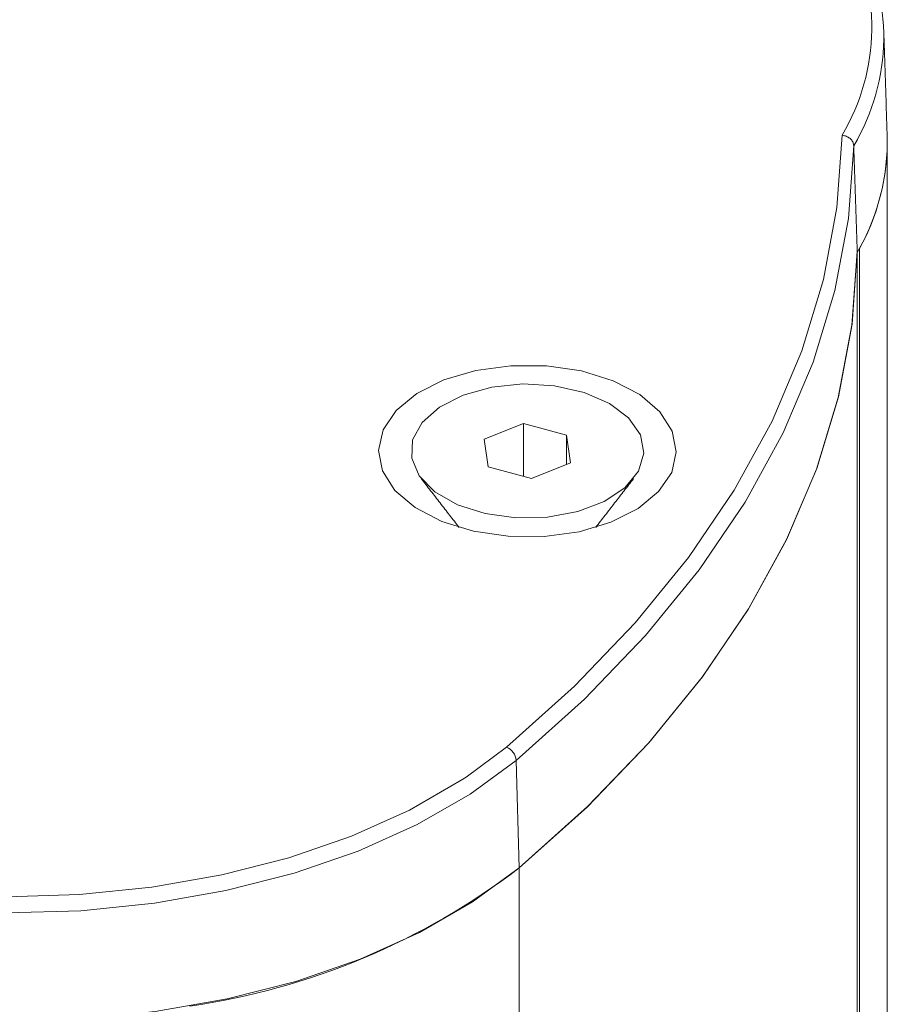
# Model space of a CAD drawing. Units: millimetres. Extents: x -45896 to -40646, y -1091 to 6334.
# Drawn here: x -44068 to -44045, y 1691 to 1718 of the extents above; entities that cross this region are included whole.
import ezdxf

# ---------------------------------------------------------------- set-up
doc = ezdxf.new("R2010")
doc.units = ezdxf.units.MM
doc.header["$LTSCALE"] = 3
doc.layers.get('0').update_dxf_attribs({"lineweight": 15})

msp = doc.modelspace()

# ---------------------------------------------------------------- linework, layer by layer
at = {"color": 7, "linetype": 'Continuous', "lineweight": 15}
for p, q in [((-44045.421, 1659.183), (-44045.421, 1711.386)), ((-44045.365, 1711.457), (-44045.365, 1659.151)), ((-44054.247, 1706.829), (-44055.284, 1706.413)), ((-44053.104, 1706.519), (-44054.247, 1706.829)), ((-44054.247, 1705.433), (-44054.247, 1706.829)), ((-44055.284, 1706.413), (-44055.178, 1705.686)), ((-44052.999, 1705.792), (-44053.104, 1706.519)), ((-44053.104, 1705.75), (-44053.104, 1706.519)), ((-44055.178, 1705.686), (-44054.036, 1705.376)), ((-44054.036, 1705.376), (-44052.999, 1705.792)), ((-44055.762, 1697.479), (-44054.693, 1698.274)), ((-44054.436, 1697.923), (-44054.362, 1695.08)), ((-44054.362, 1664.344), (-44054.362, 1695.08))]:
    msp.add_line(p, q, dxfattribs=at)
at = {"color": 7, "linetype": 'Continuous', "lineweight": 15, "flags": 128}
for points in [[(-44054.693, 1698.274), (-44052.898, 1699.883), (-44051.292, 1701.557), (-44049.882, 1703.289), (-44048.674, 1705.071), (-44047.674, 1706.896), (-44046.886, 1708.755), (-44046.313, 1710.64), (-44045.958, 1712.543), (-44045.823, 1714.455)], [(-44045.512, 1714.177), (-44045.65, 1712.256), (-44046.009, 1710.345), (-44046.587, 1708.451), (-44047.38, 1706.584), (-44048.387, 1704.751), (-44049.601, 1702.961), (-44051.018, 1701.221), (-44052.632, 1699.539), (-44054.436, 1697.923)], [(-44045.421, 1711.386), (-44045.558, 1709.459), (-44045.915, 1707.541), (-44046.493, 1705.642), (-44047.288, 1703.768), (-44048.296, 1701.93), (-44049.513, 1700.134), (-44050.934, 1698.388), (-44052.553, 1696.701), (-44054.362, 1695.08)], [(-44054.362, 1695.08), (-44052.556, 1696.698), (-44050.94, 1698.382), (-44049.52, 1700.124), (-44048.304, 1701.917), (-44047.295, 1703.752), (-44046.5, 1705.622), (-44045.921, 1707.518), (-44045.561, 1709.431), (-44045.421, 1711.355)], [(-44050.204, 1706.083), (-44050.327, 1705.539), (-44050.671, 1705.029), (-44051.217, 1704.58), (-44051.933, 1704.221), (-44052.777, 1703.97), (-44053.701, 1703.844), (-44054.65, 1703.848), (-44055.57, 1703.984), (-44056.406, 1704.243), (-44057.111, 1704.61), (-44057.644, 1705.064), (-44057.972, 1705.578), (-44058.079, 1706.122), (-44057.956, 1706.666), (-44057.612, 1707.176), (-44057.066, 1707.625), (-44056.35, 1707.984), (-44055.505, 1708.235), (-44054.582, 1708.361), (-44053.633, 1708.356), (-44052.713, 1708.221), (-44051.876, 1707.962), (-44051.171, 1707.595), (-44050.639, 1707.141), (-44050.31, 1706.627), (-44050.204, 1706.083)], [(-44056.925, 1706.859), (-44056.468, 1707.264), (-44055.839, 1707.584), (-44055.084, 1707.793), (-44054.259, 1707.877), (-44053.425, 1707.83), (-44052.644, 1707.654), (-44051.975, 1707.363), (-44051.466, 1706.979), (-44051.155, 1706.53), (-44051.066, 1706.049), (-44051.205, 1705.572), (-44051.562, 1705.134), (-44052.11, 1704.769), (-44052.809, 1704.502), (-44053.606, 1704.353), (-44054.444, 1704.335), (-44055.258, 1704.448), (-44055.99, 1704.683), (-44056.585, 1705.024), (-44056.999, 1705.444), (-44057.201, 1705.914), (-44057.175, 1706.397), (-44056.925, 1706.859)], [(-44054.436, 1697.923), (-44055.656, 1697.027), (-44057.056, 1696.224), (-44058.614, 1695.524), (-44060.308, 1694.939), (-44062.113, 1694.477), (-44064.001, 1694.145), (-44065.945, 1693.948), (-44067.917, 1693.888), (-44069.886, 1693.967), (-44071.824, 1694.184), (-44073.702, 1694.535), (-44075.492, 1695.015), (-44077.168, 1695.618), (-44078.705, 1696.333), (-44080.08, 1697.15), (-44081.273, 1698.058)], [(-44080.56, 1698.035), (-44079.843, 1697.516), (-44078.495, 1696.714), (-44076.987, 1696.013), (-44075.344, 1695.422), (-44073.588, 1694.952), (-44071.746, 1694.607), (-44069.845, 1694.395), (-44067.914, 1694.317), (-44065.98, 1694.375), (-44064.074, 1694.569), (-44062.222, 1694.894), (-44060.452, 1695.347), (-44058.79, 1695.921), (-44057.262, 1696.607), (-44055.889, 1697.396), (-44055.762, 1697.479)], [(-44081.348, 1695.216), (-44080.149, 1694.303), (-44078.766, 1693.481), (-44077.221, 1692.762), (-44075.535, 1692.156), (-44073.735, 1691.673), (-44071.846, 1691.32), (-44069.898, 1691.102), (-44067.917, 1691.023), (-44065.935, 1691.082), (-44063.98, 1691.281), (-44062.081, 1691.614), (-44060.266, 1692.079), (-44058.563, 1692.667), (-44056.996, 1693.371), (-44055.589, 1694.179), (-44054.362, 1695.08)]]:
    msp.add_lwpolyline(points, dxfattribs=at)
at = {"color": 7, "linetype": 'Continuous', "lineweight": 15}
for centre, radius, start, end in [((-44050.624, 1717.319), 5.59, 329.1811, 29.085), ((-44050.416, 1717.07), 5.695, 329.4608, 28.8053), ((-44050.456, 1714.293), 5.829, 329.7328, 1.3906), ((-44050.461, 1714.298), 5.834, 330.8686, 1.3429), ((-44054.855, 1697.886), 0.421, 5.0645, 67.3232), ((-44065.729, 1709.95), 18.718, 278.1763, 307.3964)]:
    msp.add_arc(centre, radius, start, end, dxfattribs=at)
for points in [[(-44044.629, 1714.434), (-44044.719, 1717.247)], [(-44045.512, 1714.177), (-44045.421, 1711.355)], [(-44044.626, 1658.724), (-44044.626, 1714.26)], [(-44056.95, 1705.377), (-44055.947, 1704.083)], [(-44052.336, 1704.083), (-44051.333, 1705.377)]]:
    msp.add_open_spline(points, degree=1, dxfattribs=at)
msp.add_open_spline([(-44045.512, 1714.177), (-44045.516, 1714.206), (-44045.524, 1714.263), (-44045.58, 1714.343), (-44045.659, 1714.407), (-44045.744, 1714.442), (-44045.8, 1714.453), (-44045.822, 1714.455), (-44045.823, 1714.455)], degree=3, knots=[0, 0, 0, 0, 0.21516, 0.43028, 0.646628, 0.86543, 0.989503, 1, 1, 1, 1], dxfattribs=at)

doc.saveas('drawing.dxf')
